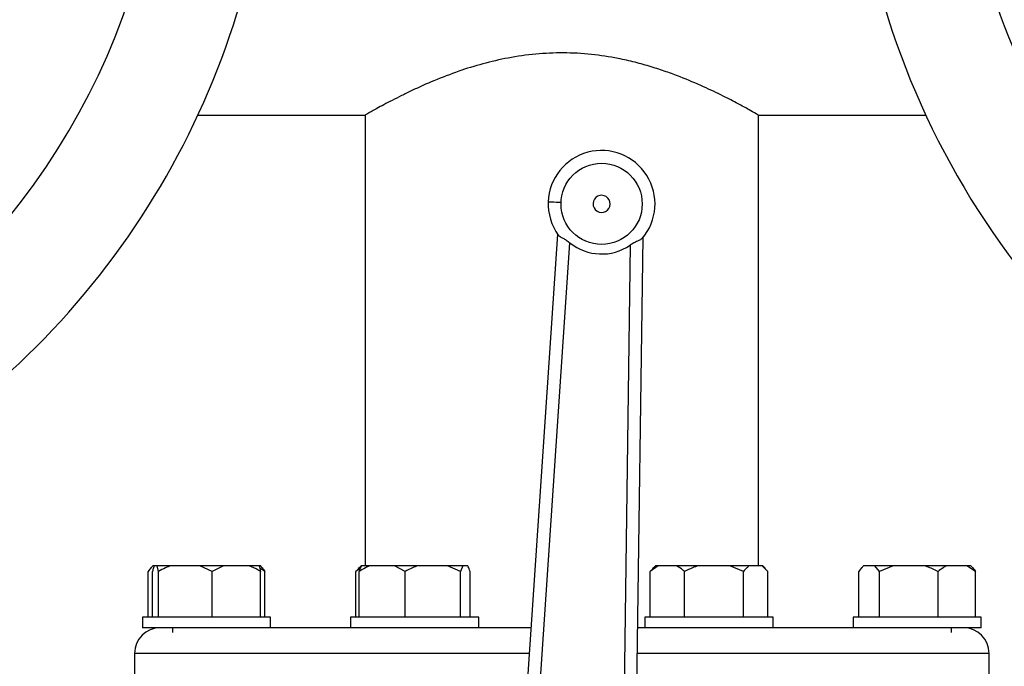
# Model space of a CAD drawing. Units: millimetres. Extents: x 4 to 416, y 4 to 293.
# Drawn here: x 219 to 227, y 239 to 244 of the extents above; entities that cross this region are included whole.
import ezdxf

# ---------------------------------------------------------------- set-up
doc = ezdxf.new("R2010")
doc.units = ezdxf.units.MM

msp = doc.modelspace()

# ---------------------------------------------------------------- linework, layer by layer
at = {"color": 7, "linetype": 'Continuous', "lineweight": 25}
for p, q in [((220.5707, 243.2871), (221.8766, 243.2871)), ((221.8762, 243.2873), (221.8762, 239.7704)), ((224.9428, 243.2871), (226.2483, 243.2871)), ((224.9428, 239.7704), (224.9428, 243.2871)), ((223.3764, 242.3578), (222.9845, 236.543)), ((223.9632, 236.5034), (224.0426, 242.3309)), ((223.0843, 236.5363), (223.4722, 242.2912)), ((223.9418, 242.2721), (223.8632, 236.5048)), ((220.1822, 239.3704), (220.1822, 239.7271)), ((220.2193, 239.7704), (220.2102, 239.7614)), ((220.2172, 239.3704), (220.2172, 239.7271)), ((220.2201, 239.7704), (220.2193, 239.7704)), ((220.2277, 239.7704), (220.2201, 239.7704)), ((220.2518, 239.7704), (220.2277, 239.7704)), ((220.2623, 239.7271), (220.2518, 239.7704)), ((220.3605, 239.7704), (220.2518, 239.7704)), ((220.2623, 239.3704), (220.2623, 239.7271)), ((220.5849, 239.7704), (220.3605, 239.7704)), ((220.683, 239.7271), (220.5849, 239.7704)), ((220.7706, 239.7704), (220.5849, 239.7704)), ((220.7706, 239.7704), (220.683, 239.7271)), ((220.683, 239.3704), (220.683, 239.7271)), ((220.9709, 239.7704), (220.7706, 239.7704)), ((221.048, 239.7704), (220.9709, 239.7704)), ((221.0564, 239.7704), (221.048, 239.7704)), ((221.0935, 239.7271), (221.0529, 239.7529)), ((221.0655, 239.7614), (221.0564, 239.7704)), ((221.0585, 239.3704), (221.0585, 239.7271)), ((221.0935, 239.3704), (221.0935, 239.7271)), ((221.8393, 239.753), (221.8018, 239.7271)), ((221.8018, 239.7271), (221.8222, 239.747)), ((221.8018, 239.3704), (221.8018, 239.7271)), ((221.8429, 239.7704), (221.8209, 239.7484)), ((221.8291, 239.3704), (221.8291, 239.7271)), ((221.8467, 239.7704), (221.8429, 239.7704)), ((221.9124, 239.7704), (221.8467, 239.7704)), ((222.1028, 239.7704), (221.9124, 239.7704)), ((222.1861, 239.7271), (222.1028, 239.7704)), ((222.2869, 239.7704), (222.1028, 239.7704)), ((222.1861, 239.3704), (222.1861, 239.7271)), ((222.5176, 239.7704), (222.2869, 239.7704)), ((222.6184, 239.7271), (222.5176, 239.7704)), ((222.636, 239.7704), (222.5176, 239.7704)), ((222.636, 239.7704), (222.6184, 239.7271)), ((222.6184, 239.3704), (222.6184, 239.7271)), ((222.6762, 239.7704), (222.636, 239.7704)), ((222.6938, 239.3704), (222.6938, 239.7271)), ((224.1606, 239.7704), (224.0979, 239.7271)), ((224.0979, 239.7271), (224.1183, 239.747)), ((224.0979, 239.3704), (224.0979, 239.7271)), ((224.139, 239.7704), (224.117, 239.7484)), ((224.1606, 239.7704), (224.139, 239.7704)), ((224.3041, 239.7704), (224.1606, 239.7704)), ((224.474, 239.7704), (224.3041, 239.7704)), ((224.3668, 239.3704), (224.3668, 239.7271)), ((224.7193, 239.7704), (224.474, 239.7704)), ((224.8265, 239.7271), (224.7193, 239.7704)), ((224.871, 239.7704), (224.7193, 239.7704)), ((224.8265, 239.3704), (224.8265, 239.7271)), ((224.9727, 239.7704), (224.871, 239.7704)), ((225.0172, 239.7271), (224.9727, 239.7704)), ((224.9761, 239.7704), (224.9727, 239.7704)), ((224.9981, 239.7484), (224.9761, 239.7704)), ((225.0172, 239.3704), (225.0172, 239.7271)), ((225.7254, 239.3704), (225.7254, 239.7271)), ((225.7626, 239.7704), (225.7535, 239.7614)), ((225.7634, 239.7704), (225.7626, 239.7704)), ((225.8501, 239.7704), (225.7634, 239.7704)), ((225.888, 239.7271), (225.8501, 239.7704)), ((225.9943, 239.7704), (225.8501, 239.7704)), ((225.9943, 239.7704), (225.888, 239.7271)), ((225.888, 239.3704), (225.888, 239.7271)), ((226.2374, 239.7704), (225.9943, 239.7704)), ((226.4121, 239.7704), (226.2374, 239.7704)), ((226.3437, 239.3704), (226.3437, 239.7271)), ((226.5685, 239.7704), (226.4121, 239.7704)), ((226.6368, 239.7271), (226.5685, 239.7704)), ((226.5997, 239.7704), (226.5685, 239.7704)), ((226.6087, 239.7614), (226.5997, 239.7704)), ((226.6368, 239.3704), (226.6368, 239.7271)), ((220.1379, 239.3704), (220.1379, 239.2871)), ((221.1379, 239.3704), (220.1379, 239.3704)), ((221.1379, 239.2871), (221.1379, 239.3704)), ((221.7614, 239.3704), (221.7614, 239.2871)), ((221.9079, 239.3704), (221.7614, 239.3704)), ((222.7614, 239.3704), (221.9079, 239.3704)), ((222.7614, 239.2871), (222.7614, 239.3704)), ((224.0575, 239.3704), (224.0575, 239.2871)), ((224.5575, 239.3704), (224.0575, 239.3704)), ((225.0575, 239.3704), (224.5575, 239.3704)), ((225.0575, 239.2871), (225.0575, 239.3704)), ((225.6811, 239.3704), (225.6811, 239.2871)), ((226.5347, 239.3704), (225.6811, 239.3704)), ((226.6811, 239.3704), (226.5347, 239.3704)), ((226.6811, 239.2871), (226.6811, 239.3704)), ((220.7383, 239.2871), (220.1379, 239.2871)), ((220.3712, 239.2871), (220.3712, 239.251)), ((221.7614, 239.2871), (220.7383, 239.2871)), ((221.9079, 239.2871), (221.7614, 239.2871)), ((222.6788, 239.2871), (221.9079, 239.2871)), ((223.1695, 239.2871), (222.6788, 239.2871)), ((224.1402, 239.2871), (224.0011, 239.2871)), ((224.5575, 239.2871), (224.1402, 239.2871)), ((225.0575, 239.2871), (224.5575, 239.2871)), ((226.0807, 239.2871), (225.0575, 239.2871)), ((226.5347, 239.2871), (226.0807, 239.2871)), ((226.4478, 239.251), (226.4478, 239.2871)), ((226.6811, 239.2871), (226.5347, 239.2871)), ((220.0762, 239.0871), (220.0762, 238.5204)), ((226.7428, 238.5204), (226.7428, 239.0871))]:
    msp.add_line(p, q, dxfattribs=at)
at = {"color": 8, "linetype": 'Continuous', "lineweight": 25}
for p, q in [((223.156, 239.0871), (220.0762, 239.0871)), ((226.7428, 239.0871), (223.9984, 239.0871))]:
    msp.add_line(p, q, dxfattribs=at)
at = {"color": 7, "linetype": 'Continuous', "lineweight": 25, "flags": 128}
msp.add_lwpolyline([(223.3033, 242.611), (223.3052, 242.6109), (223.3109, 242.6107), (223.3201, 242.6103), (223.3326, 242.6098), (223.3477, 242.6092), (223.365, 242.6085), (223.3837, 242.6078), (223.4032, 242.607)], dxfattribs=at)
at = {"color": 7, "linetype": 'Continuous', "lineweight": 25}
msp.add_circle((223.7196, 242.5942), 0.3167, dxfattribs=at)
for centre, radius, start, end in [((231.9925, 245.9532), 6.3327, 151.36873, 270.00322), ((231.9928, 245.9538), 5.4981, 150.8817, 270.00001), ((214.8262, 245.9538), 6.3333, 270, 16.96785), ((214.8262, 245.9538), 5.4981, 270.00001, 18.69483), ((223.7196, 242.5942), 0.4167, 319.56297, 177.68168), ((223.7196, 242.5942), 0.0667, 357.68221, 177.68224), ((223.7196, 242.5942), 0.4166, 177.68092, 215.80139), ((223.7196, 242.5942), 0.0667, 177.68219, 357.68226), ((223.7196, 242.5942), 0.3912, 230.76414, 304.59941), ((220.2762, 239.0871), 0.2, 90.00018, 179.99953), ((226.5428, 239.0871), 0.2, 0.00022, 90.00006)]:
    msp.add_arc(centre, radius, start, end, dxfattribs=at)
at = {"color": 7, "linetype": 'Continuous', "lineweight": 18}
msp.add_arc((214.8262, 223.5438), 27.9666, 39.61829, 65.47671, dxfattribs=at)
at = {"color": 7, "linetype": 'Continuous', "lineweight": 25}
for points, knots in [([(224.9428, 243.2871), (224.9369, 243.2905), (224.9129, 243.3043), (224.8605, 243.3338), (224.775, 243.3804), (224.6571, 243.4414), (224.5068, 243.5132), (224.3582, 243.576), (224.2215, 243.6266), (224.1043, 243.665), (223.9794, 243.6999), (223.8243, 243.735), (223.6375, 243.7636), (223.4222, 243.7756), (223.2045, 243.7659), (222.9945, 243.736), (222.794, 243.6894), (222.6009, 243.6293), (222.4166, 243.5586), (222.2686, 243.4926), (222.1605, 243.4401), (222.0874, 243.4029), (222.024, 243.3695), (221.9711, 243.3406), (221.9332, 243.3196), (221.9007, 243.3011), (221.8917, 243.2961), (221.874, 243.2859), (221.8764, 243.2873), (221.8766, 243.2873)], [0, 0, 0, 0, 0.006284, 0.025517, 0.055414, 0.096097, 0.147897, 0.208947, 0.244758, 0.28227, 0.322586, 0.364241, 0.428821, 0.496622, 0.562676, 0.62942, 0.691849, 0.752273, 0.81578, 0.873692, 0.901599, 0.926638, 0.94916, 0.967945, 0.981348, 0.991244, 0.997598, 0.999858, 1, 1, 1, 1]), ([(223.3817, 242.3504), (223.3861, 242.3462), (223.3964, 242.3362), (223.4189, 242.3257), (223.4453, 242.3114), (223.4629, 242.2982), (223.4722, 242.2912)], [0, 0, 0, 0, 0.167512, 0.393561, 0.678749, 1, 1, 1, 1]), ([(224.0368, 242.3239), (224.0319, 242.32), (224.0205, 242.3107), (223.9969, 242.302), (223.9695, 242.2898), (223.9513, 242.2782), (223.9418, 242.2721)], [0, 0, 0, 0, 0.171498, 0.403957, 0.687574, 1, 1, 1, 1]), ([(220.2201, 239.7704), (220.2145, 239.7653), (220.2004, 239.7522), (220.189, 239.7366), (220.1822, 239.7271)], [0, 0, 0, 0, 0.394763, 1, 1, 1, 1]), ([(220.2277, 239.7704), (220.2262, 239.7651), (220.2219, 239.7509), (220.219, 239.7363), (220.2172, 239.7271)], [0, 0, 0, 0, 0.370587, 1, 1, 1, 1]), ([(220.3605, 239.7704), (220.3463, 239.7654), (220.3125, 239.7534), (220.2807, 239.7368), (220.2623, 239.7271)], [0, 0, 0, 0, 0.419953, 1, 1, 1, 1]), ([(221.0585, 239.7271), (221.0527, 239.7306), (221.0248, 239.7475), (220.9947, 239.7603), (220.9709, 239.7704)], [0, 0, 0, 0, 0.209076, 1, 1, 1, 1]), ([(221.048, 239.7704), (221.0496, 239.7651), (221.0538, 239.7509), (221.0567, 239.7363), (221.0585, 239.7271)], [0, 0, 0, 0, 0.370589, 1, 1, 1, 1]), ([(221.0652, 239.7611), (221.0675, 239.7589), (221.0782, 239.7488), (221.0868, 239.7366), (221.0935, 239.7271)], [0, 0, 0, 0, 0.212073, 1, 1, 1, 1]), ([(221.9124, 239.7704), (221.9003, 239.7654), (221.8714, 239.7533), (221.8447, 239.7367), (221.8291, 239.7271)], [0, 0, 0, 0, 0.416853, 1, 1, 1, 1]), ([(221.8291, 239.7271), (221.8303, 239.7306), (221.8351, 239.7454), (221.8417, 239.7596), (221.8467, 239.7704)], [0, 0, 0, 0, 0.235281, 1, 1, 1, 1]), ([(222.2869, 239.7704), (222.2723, 239.7654), (222.2377, 239.7535), (222.205, 239.7368), (222.1861, 239.7271)], [0, 0, 0, 0, 0.420408, 1, 1, 1, 1]), ([(222.6938, 239.7271), (222.6926, 239.7306), (222.6877, 239.7454), (222.6812, 239.7596), (222.6762, 239.7704)], [0, 0, 0, 0, 0.2352793, 1, 1, 1, 1]), ([(224.3668, 239.7271), (224.3626, 239.7306), (224.3432, 239.7471), (224.3213, 239.7602), (224.3041, 239.7704)], [0, 0, 0, 0, 0.214258, 1, 1, 1, 1]), ([(224.474, 239.7704), (224.4585, 239.7654), (224.4218, 239.7535), (224.387, 239.7368), (224.3668, 239.7271)], [0, 0, 0, 0, 0.421369, 1, 1, 1, 1]), ([(224.871, 239.7704), (224.8644, 239.7653), (224.8481, 239.7524), (224.8346, 239.7366), (224.8265, 239.7271)], [0, 0, 0, 0, 0.399762, 1, 1, 1, 1]), ([(225.7634, 239.7704), (225.7578, 239.7653), (225.7436, 239.7522), (225.7323, 239.7366), (225.7254, 239.7271)], [0, 0, 0, 0, 0.394758, 1, 1, 1, 1]), ([(226.3437, 239.7271), (226.3366, 239.7306), (226.3024, 239.7478), (226.2661, 239.7604), (226.2374, 239.7704)], [0, 0, 0, 0, 0.206828, 1, 1, 1, 1]), ([(226.4121, 239.7704), (226.4021, 239.7654), (226.378, 239.7531), (226.3564, 239.7367), (226.3437, 239.7271)], [0, 0, 0, 0, 0.412277, 1, 1, 1, 1]), ([(226.6085, 239.7611), (226.6108, 239.7589), (226.6215, 239.7488), (226.6301, 239.7366), (226.6368, 239.7271)], [0, 0, 0, 0, 0.212093, 1, 1, 1, 1])]:
    msp.add_open_spline(points, degree=3, knots=knots, dxfattribs=at)

doc.saveas('drawing.dxf')
